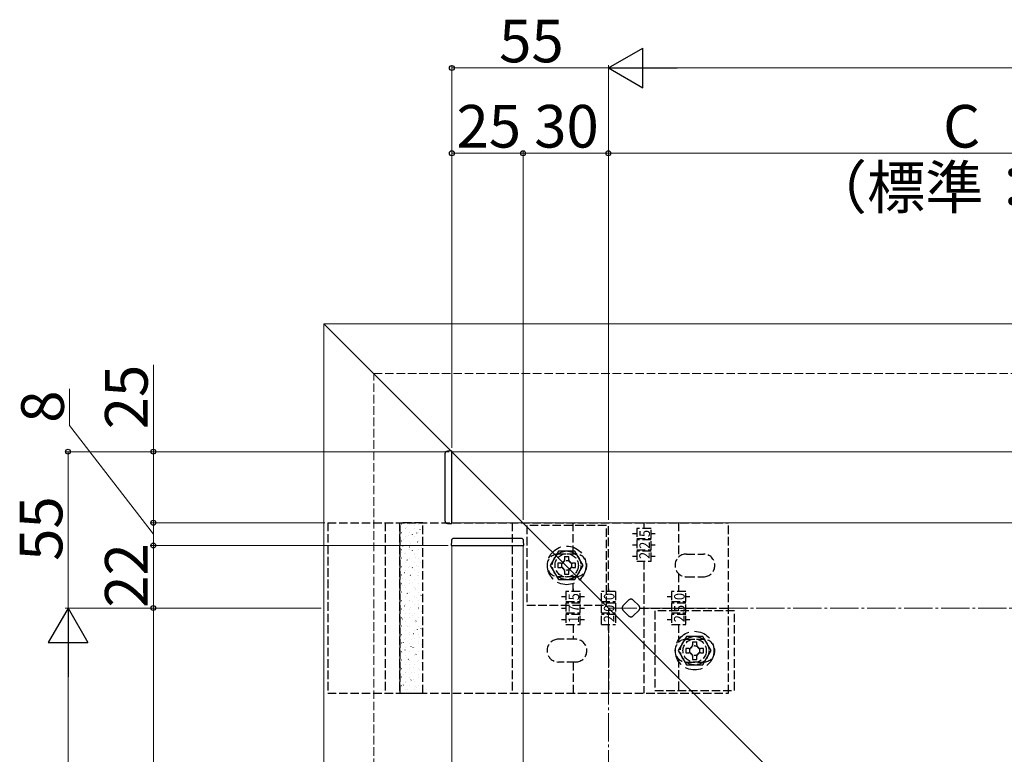
# Model space of a CAD drawing. Extents: x 175 to 1925, y 210 to 2803.
# Drawn here: x 638 to 984, y 1067 to 1326 of the extents above; entities that cross this region are included whole.
import ezdxf

# ---------------------------------------------------------------- set-up
doc = ezdxf.new("R2010")
doc.units = 0
doc.linetypes.add('YCENTER_1', pattern=[13, 10, -1, 1, -1])
doc.linetypes.add('YHIDDEN_1', pattern=[4, 3, -1])
for name, color, linetype, lineweight in [('YKK_12', 2, 'CONTINUOUS', 13), ('YKK_13', 4, 'CONTINUOUS', 30), ('YKK_D', 6, 'CONTINUOUS', 13), ('YSS_K', 3, 'CONTINUOUS', 13)]:
    doc.layers.add(name, color=color, linetype=linetype, lineweight=lineweight)
doc.styles.add('text-b', font='txt')
doc.styles.add('text-s', font='txt')

msp = doc.modelspace()

# ---------------------------------------------------------------- linework, layer by layer
at = {"layer": 'YKK_12'}
for p, q in [((745, 1218.85), (745, 413.85)), ((745, 1218.85), (1235.15, 1218.85)), ((745, 1218.85), (945, 1018.85)), ((1740, 1173.85), (790, 1173.85)), ((790, 1148.85), (790, 1173.85)), ((790, 1148.85), (1740, 1148.85)), ((790, 1140.85), (815, 1140.85)), ((790, 1140.85), (790, 433.85)), ((815, 1140.85), (815, 433.85))]:
    msp.add_line(p, q, dxfattribs=at)
at = {"layer": 'YKK_13'}
for p, q in [((790, 1174.15), (788.44, 1174.05)), ((790, 1148.55), (790, 1174.15)), ((787.5, 1173.06), (787.5, 1172.76)), ((787.5, 1172.76), (787.5, 1149.94)), ((787.5, 1149.94), (787.5, 1149.64)), ((788.44, 1148.64), (790, 1148.55)), ((791.09, 1143.35), (790.8, 1143.35)), ((813.91, 1143.35), (791.09, 1143.35)), ((814.21, 1143.35), (813.91, 1143.35)), ((789.8, 1142.41), (789.7, 1140.85)), ((789.7, 1140.85), (815.3, 1140.85)), ((815.3, 1140.85), (815.21, 1142.41))]:
    msp.add_line(p, q, dxfattribs=at)
at = {"layer": 'YKK_13', "linetype": 'YHIDDEN_1'}
for p, q in [((746.3, 1148.85), (887.3, 1148.85)), ((746.3, 1148.85), (746.3, 1088.85)), ((766.5, 1148.85), (766.5, 1088.85)), ((771.54, 1148.85), (771.54, 1088.85)), ((779.78, 1148.85), (771.78, 1148.85)), ((771.82, 1088.85), (771.82, 1148.85)), ((779.78, 1088.85), (779.78, 1148.85)), ((811.2, 1148.85), (811.2, 1088.85)), ((844.35, 1147.85), (816.35, 1147.85)), ((816.35, 1147.85), (816.35, 1119.85)), ((832.6, 1137.85), (832.6, 1148.85)), ((844.35, 1119.85), (844.35, 1147.85)), ((845, 1124.6), (845, 1148.85)), ((860, 1146.85), (855, 1146.85)), ((855, 1146.85), (855, 1143.35)), ((857.5, 1148.85), (857.5, 1146.85)), ((857.5, 1147.88), (857.5, 1146.85)), ((860, 1143.35), (860, 1146.85)), ((869.7, 1148.85), (869.7, 1136.75)), ((887.3, 1088.85), (887.3, 1148.85)), ((853.44, 1145.1), (855, 1145.1)), ((855, 1143.35), (860, 1143.35)), ((860, 1142.85), (855, 1142.85)), ((855, 1142.85), (855, 1139.35)), ((860, 1145.1), (861.48, 1145.1)), ((860, 1139.35), (860, 1142.85)), ((853.44, 1141.1), (855, 1141.1)), ((855, 1139.35), (860, 1139.35)), ((860, 1141.1), (861.48, 1141.1)), ((833.45, 1137.85), (827.45, 1137.85)), ((829.6, 1137), (831.1, 1137)), ((853.44, 1137.1), (855, 1137.1)), ((860, 1138.85), (855, 1138.85)), ((855, 1138.85), (855, 1135.35)), ((860, 1135.35), (860, 1138.85)), ((860, 1137.1), (861.48, 1137.1)), ((872.45, 1137.85), (878.45, 1137.85)), ((855, 1135.35), (860, 1135.35)), ((857.5, 1135.4), (857.5, 1134.22)), ((857.5, 1135.35), (857.5, 1088.85)), ((833.45, 1129.85), (827.45, 1129.85)), ((832.6, 1124.6), (832.6, 1129.85)), ((869.7, 1130.94), (869.7, 1124.6)), ((872.45, 1129.85), (878.45, 1129.85)), ((832.6, 1125.63), (832.6, 1124.6)), ((845, 1125.63), (845, 1124.6)), ((869.7, 1126.6), (869.7, 1124.6)), ((869.7, 1125.63), (869.7, 1124.6)), ((828.54, 1122.85), (830.1, 1122.85)), ((835.1, 1124.6), (830.1, 1124.6)), ((830.1, 1124.6), (830.1, 1121.1)), ((835.1, 1121.1), (835.1, 1124.6)), ((835.1, 1122.85), (836.58, 1122.85)), ((842.55, 1121.1), (842.55, 1124.6)), ((847.5, 1124.6), (842.55, 1124.6)), ((847.5, 1124.6), (847.5, 1121.1)), ((865.64, 1122.85), (867.2, 1122.85)), ((872.2, 1124.6), (867.2, 1124.6)), ((867.2, 1124.6), (867.2, 1121.1)), ((872.2, 1121.1), (872.2, 1124.6)), ((872.2, 1122.85), (873.68, 1122.85)), ((816.35, 1119.85), (844.35, 1119.85)), ((828.54, 1118.85), (830.1, 1118.85)), ((830.1, 1121.1), (835.1, 1121.1)), ((835.1, 1120.6), (830.1, 1120.6)), ((830.1, 1120.6), (830.1, 1117.1)), ((835.1, 1117.1), (835.1, 1120.6)), ((835.1, 1118.85), (836.58, 1118.85)), ((842.55, 1121.1), (847.5, 1121.1)), ((842.55, 1117.1), (842.55, 1120.6)), ((847.5, 1120.6), (842.55, 1120.6)), ((847.5, 1120.6), (847.5, 1117.1)), ((850.12, 1119.56), (852.24, 1121.68)), ((853.66, 1121.68), (855.78, 1119.56)), ((856.07, 1118.85), (887.3, 1118.85)), ((865.64, 1118.85), (867.2, 1118.85)), ((867.2, 1121.1), (872.2, 1121.1)), ((872.2, 1120.6), (867.2, 1120.6)), ((867.2, 1120.6), (867.2, 1117.1)), ((872.2, 1117.1), (872.2, 1120.6)), ((872.2, 1118.85), (873.68, 1118.85)), ((830.1, 1117.1), (835.1, 1117.1)), ((835.1, 1116.6), (830.1, 1116.6)), ((830.1, 1116.6), (830.1, 1113.1)), ((835.1, 1113.1), (835.1, 1116.6)), ((842.55, 1117.1), (847.5, 1117.1)), ((842.55, 1113.1), (842.55, 1116.6)), ((847.5, 1116.6), (842.55, 1116.6)), ((847.5, 1116.6), (847.5, 1113.1)), ((852.24, 1116.02), (850.12, 1118.14)), ((855.78, 1118.14), (853.66, 1116.02)), ((889.35, 1117.85), (861.35, 1117.85)), ((861.35, 1117.85), (861.35, 1089.85)), ((867.2, 1117.1), (872.2, 1117.1)), ((872.2, 1116.6), (867.2, 1116.6)), ((867.2, 1116.6), (867.2, 1113.1)), ((872.2, 1113.1), (872.2, 1116.6)), ((889.35, 1089.85), (889.35, 1117.85)), ((828.54, 1114.85), (830.1, 1114.85)), ((830.1, 1113.1), (835.1, 1113.1)), ((832.6, 1113.1), (832.6, 1111.1)), ((832.6, 1113.1), (832.6, 1111.93)), ((832.6, 1113.1), (832.6, 1107.85)), ((835.1, 1114.85), (836.58, 1114.85)), ((842.55, 1113.1), (847.5, 1113.1)), ((845, 1111.1), (845, 1113.1)), ((845, 1113.1), (845, 1111.93)), ((845, 1113.1), (845, 1088.85)), ((865.64, 1114.85), (867.2, 1114.85)), ((867.2, 1113.1), (872.2, 1113.1)), ((869.7, 1113.1), (869.7, 1106.75)), ((869.7, 1113.1), (869.7, 1111.93)), ((872.2, 1114.85), (873.68, 1114.85)), ((833.45, 1107.85), (827.45, 1107.85)), ((872.45, 1107.85), (878.45, 1107.85)), ((874.6, 1107), (876.1, 1107)), ((833.45, 1099.85), (827.45, 1099.85)), ((832.6, 1099.85), (832.6, 1088.85)), ((869.7, 1100.94), (869.7, 1088.85)), ((872.45, 1099.85), (878.45, 1099.85)), ((746.3, 1088.85), (887.3, 1088.85)), ((771.54, 1088.85), (779.78, 1088.85)), ((861.35, 1089.85), (889.35, 1089.85))]:
    msp.add_line(p, q, dxfattribs=at)
at = {"layer": 'YKK_13', "linetype": 'Continuous'}
for p, q in [((772.21, 1148.33), (772.16, 1148.33)), ((773.83, 1146.96), (773.78, 1146.96)), ((773.84, 1146.76), (773.83, 1146.76)), ((773.94, 1147.29), (773.94, 1147.29)), ((775.25, 1148.33), (775.2, 1148.33)), ((776.87, 1146.96), (776.82, 1146.96)), ((776.96, 1147.87), (776.95, 1147.86)), ((778.29, 1148.33), (778.24, 1148.33)), ((778.76, 1146.56), (778.68, 1146.51)), ((779.71, 1148.84), (779.7, 1148.83)), ((771.7, 1143.16), (771.69, 1143.16)), ((772.21, 1145.34), (772.16, 1145.34)), ((773.05, 1142.78), (773.05, 1142.78)), ((773.83, 1143.97), (773.78, 1143.97)), ((774.82, 1144.27), (774.81, 1144.26)), ((775.25, 1145.34), (775.2, 1145.34)), ((776.07, 1144.78), (775.99, 1144.73)), ((776.87, 1143.97), (776.82, 1143.97)), ((777.56, 1145.24), (777.55, 1145.23)), ((778.21, 1142.63), (778.2, 1142.62)), ((778.29, 1145.34), (778.24, 1145.34)), ((772.21, 1142.35), (772.16, 1142.35)), ((772.21, 1139.36), (772.16, 1139.36)), ((772.67, 1140.67), (772.66, 1140.66)), ((773.83, 1140.98), (773.78, 1140.98)), ((775.19, 1140.28), (775.1, 1140.22)), ((775.25, 1142.35), (775.2, 1142.35)), ((775.25, 1139.36), (775.2, 1139.36)), ((775.42, 1141.64), (775.41, 1141.63)), ((776.87, 1140.98), (776.82, 1140.98)), ((777.88, 1142.06), (777.79, 1142)), ((778.29, 1142.35), (778.24, 1142.35)), ((778.29, 1139.36), (778.24, 1139.36)), ((779.18, 1140.13), (779.17, 1140.13)), ((779.66, 1139.32), (779.66, 1139.32)), ((772.21, 1136.37), (772.16, 1136.37)), ((772.17, 1138.28), (772.17, 1138.28)), ((773.27, 1138.04), (773.26, 1138.03)), ((773.83, 1137.99), (773.78, 1137.99)), ((774.3, 1135.78), (774.22, 1135.72)), ((775.25, 1136.37), (775.2, 1136.37)), ((776.06, 1139.03), (776.05, 1139.02)), ((776.87, 1137.99), (776.82, 1137.99)), ((776.99, 1137.56), (776.91, 1137.5)), ((777.04, 1136.53), (777.03, 1136.53)), ((778.29, 1136.37), (778.24, 1136.37)), ((779.78, 1137.5), (779.77, 1137.5)), ((772.21, 1133.38), (772.16, 1133.38)), ((773.83, 1135), (773.78, 1135)), ((773.92, 1135.43), (773.91, 1135.42)), ((774.89, 1132.93), (774.89, 1132.93)), ((775.25, 1133.38), (775.2, 1133.38)), ((776.11, 1133.05), (776.03, 1133)), ((776.87, 1135), (776.82, 1135)), ((777.64, 1133.9), (777.63, 1133.9)), ((778.29, 1133.38), (778.24, 1133.38)), ((778.78, 1134.82), (778.78, 1134.82)), ((771.77, 1131.82), (771.77, 1131.82)), ((772.21, 1130.39), (772.16, 1130.39)), ((772.75, 1129.33), (772.74, 1129.33)), ((773.42, 1131.27), (773.34, 1131.22)), ((773.83, 1132.01), (773.78, 1132.01)), ((773.83, 1129.02), (773.78, 1129.02)), ((775.25, 1130.39), (775.2, 1130.39)), ((775.49, 1130.3), (775.48, 1130.3)), ((776.87, 1132.01), (776.82, 1132.01)), ((776.87, 1129.02), (776.82, 1129.02)), ((777.89, 1130.32), (777.89, 1130.32)), ((778.29, 1130.39), (778.24, 1130.39)), ((778.28, 1131.29), (778.27, 1131.29)), ((779.26, 1128.79), (779.25, 1128.79)), ((772.21, 1127.4), (772.16, 1127.4)), ((772.54, 1126.77), (772.45, 1126.71)), ((773.35, 1126.7), (773.34, 1126.7)), ((773.83, 1126.03), (773.78, 1126.03)), ((775.22, 1128.55), (775.14, 1128.49)), ((775.25, 1127.4), (775.2, 1127.4)), ((776.14, 1127.69), (776.13, 1127.69)), ((776.87, 1126.03), (776.82, 1126.03)), ((777.01, 1125.81), (777.01, 1125.81)), ((778.29, 1127.4), (778.24, 1127.4)), ((771.65, 1122.27), (771.57, 1122.21)), ((772.21, 1124.41), (772.16, 1124.41)), ((773.83, 1123.04), (773.78, 1123.04)), ((774, 1124.09), (773.99, 1124.09)), ((774.34, 1124.05), (774.26, 1123.99)), ((775.25, 1124.41), (775.2, 1124.41)), ((776.87, 1123.04), (776.82, 1123.04)), ((777.12, 1125.19), (777.11, 1125.19)), ((777.71, 1122.56), (777.7, 1122.56)), ((778.29, 1124.41), (778.24, 1124.41)), ((779.14, 1123.31), (779.06, 1123.25)), ((771.85, 1120.49), (771.84, 1120.48)), ((772.21, 1121.42), (772.16, 1121.42)), ((772.21, 1118.43), (772.16, 1118.43)), ((773.46, 1119.54), (773.37, 1119.49)), ((773.83, 1120.05), (773.78, 1120.05)), ((774.97, 1121.59), (774.96, 1121.59)), ((775.25, 1121.42), (775.2, 1121.42)), ((775.25, 1118.43), (775.2, 1118.43)), ((775.57, 1118.96), (775.56, 1118.96)), ((776.12, 1121.31), (776.12, 1121.31)), ((776.87, 1120.05), (776.82, 1120.05)), ((778.26, 1118.8), (778.17, 1118.75)), ((778.29, 1121.42), (778.24, 1121.42)), ((778.29, 1118.43), (778.24, 1118.43)), ((778.36, 1119.95), (778.35, 1119.95)), ((772.21, 1115.44), (772.16, 1115.44)), ((772.57, 1115.04), (772.49, 1114.98)), ((772.83, 1117.99), (772.82, 1117.99)), ((773.43, 1115.36), (773.42, 1115.36)), ((773.83, 1117.06), (773.78, 1117.06)), ((775.25, 1115.44), (775.2, 1115.44)), ((775.24, 1116.81), (775.24, 1116.81)), ((776.22, 1116.35), (776.21, 1116.35)), ((776.87, 1117.06), (776.82, 1117.06)), ((778.29, 1115.44), (778.24, 1115.44)), ((779.34, 1117.46), (779.33, 1117.45)), ((772.21, 1112.45), (772.16, 1112.45)), ((773.83, 1114.07), (773.78, 1114.07)), ((774.07, 1112.75), (774.06, 1112.75)), ((774.35, 1112.3), (774.35, 1112.3)), ((775.25, 1112.45), (775.2, 1112.45)), ((776.87, 1114.07), (776.82, 1114.07)), ((777.19, 1113.86), (777.18, 1113.85)), ((777.37, 1114.3), (777.29, 1114.25)), ((778.29, 1112.45), (778.24, 1112.45)), ((779.18, 1111.58), (779.1, 1111.52)), ((771.69, 1110.54), (771.6, 1110.48)), ((771.93, 1109.15), (771.92, 1109.15)), ((772.21, 1109.46), (772.16, 1109.46)), ((773.83, 1111.08), (773.78, 1111.08)), ((773.83, 1108.09), (773.78, 1108.09)), ((775.05, 1110.26), (775.04, 1110.25)), ((775.25, 1109.46), (775.2, 1109.46)), ((776.49, 1109.8), (776.41, 1109.74)), ((776.87, 1111.08), (776.82, 1111.08)), ((776.87, 1108.09), (776.82, 1108.09)), ((777.79, 1111.23), (777.78, 1111.22)), ((778.29, 1109.46), (778.24, 1109.46)), ((778.44, 1108.62), (778.43, 1108.61)), ((772.21, 1106.47), (772.16, 1106.47)), ((772.9, 1106.66), (772.89, 1106.65)), ((773.47, 1107.8), (773.47, 1107.8)), ((773.83, 1105.1), (773.78, 1105.1)), ((775.25, 1106.47), (775.2, 1106.47)), ((775.6, 1105.29), (775.52, 1105.24)), ((775.65, 1107.63), (775.64, 1107.62)), ((776.29, 1105.02), (776.28, 1105.01)), ((776.87, 1105.1), (776.82, 1105.1)), ((778.29, 1107.07), (778.21, 1107.02)), ((778.29, 1106.47), (778.24, 1106.47)), ((779.41, 1106.12), (779.4, 1106.12)), ((772.21, 1103.48), (772.16, 1103.48)), ((772.59, 1103.3), (772.59, 1103.3)), ((773.5, 1104.03), (773.49, 1104.02)), ((773.83, 1102.11), (773.78, 1102.11)), ((774.15, 1101.42), (774.14, 1101.41)), ((775.25, 1103.48), (775.2, 1103.48)), ((776.87, 1102.11), (776.82, 1102.11)), ((777.27, 1102.52), (777.26, 1102.52)), ((777.41, 1102.57), (777.33, 1102.52)), ((778.29, 1103.48), (778.24, 1103.48)), ((771.7, 1098.79), (771.7, 1098.79)), ((772, 1097.81), (772, 1097.81)), ((772.21, 1100.49), (772.16, 1100.49)), ((773.83, 1099.12), (773.78, 1099.12)), ((774.72, 1100.79), (774.64, 1100.74)), ((775.12, 1098.92), (775.12, 1098.92)), ((775.25, 1100.49), (775.2, 1100.49)), ((776.53, 1098.07), (776.44, 1098.01)), ((776.87, 1099.12), (776.82, 1099.12)), ((777.87, 1099.89), (777.86, 1099.89)), ((778.29, 1100.49), (778.24, 1100.49)), ((779.19, 1099.83), (779.19, 1099.83)), ((772.21, 1097.5), (772.16, 1097.5)), ((772.21, 1094.51), (772.16, 1094.51)), ((772.98, 1095.32), (772.97, 1095.32)), ((773.84, 1096.29), (773.75, 1096.23)), ((773.83, 1096.13), (773.78, 1096.13)), ((775.25, 1097.5), (775.2, 1097.5)), ((775.25, 1094.51), (775.2, 1094.51)), ((775.72, 1096.29), (775.71, 1096.29)), ((776.87, 1096.13), (776.82, 1096.13)), ((778.29, 1097.5), (778.24, 1097.5)), ((778.29, 1094.51), (778.24, 1094.51)), ((778.31, 1095.33), (778.31, 1095.33)), ((778.51, 1097.28), (778.5, 1097.28)), ((779.49, 1094.78), (779.48, 1094.78)), ((772.21, 1091.52), (772.16, 1091.52)), ((772.95, 1091.79), (772.87, 1091.73)), ((773.58, 1092.69), (773.57, 1092.69)), ((773.83, 1093.14), (773.78, 1093.14)), ((775.25, 1091.52), (775.2, 1091.52)), ((775.64, 1093.57), (775.56, 1093.51)), ((776.37, 1093.68), (776.36, 1093.68)), ((776.87, 1093.14), (776.82, 1093.14)), ((777.35, 1091.18), (777.34, 1091.18)), ((777.42, 1090.83), (777.42, 1090.83)), ((778.29, 1091.52), (778.24, 1091.52)), ((773.83, 1090.15), (773.78, 1090.15)), ((774.23, 1090.08), (774.22, 1090.08)), ((774.76, 1089.06), (774.67, 1089.01)), ((776.87, 1090.15), (776.82, 1090.15))]:
    msp.add_line(p, q, dxfattribs=at)
at = {"layer": 'YKK_13', "linetype": 'YHIDDEN_1', "ltscale": 2}
for p, q in [((827.47, 1138.85), (824.58, 1133.85)), ((833.24, 1138.85), (827.47, 1138.85)), ((836.13, 1133.85), (833.24, 1138.85)), ((824.58, 1133.85), (827.47, 1128.85)), ((833.24, 1128.85), (836.13, 1133.85)), ((827.47, 1128.85), (833.24, 1128.85)), ((872.47, 1108.85), (869.58, 1103.85)), ((878.24, 1108.85), (872.47, 1108.85)), ((881.13, 1103.85), (878.24, 1108.85)), ((869.58, 1103.85), (872.47, 1098.85)), ((878.24, 1098.85), (881.13, 1103.85)), ((872.47, 1098.85), (878.24, 1098.85))]:
    msp.add_line(p, q, dxfattribs=at)
at = {"layer": 'YKK_13', "linetype": 'YHIDDEN_1', "ltscale": 3}
for p, q in [((829.6, 1137), (829.6, 1135.85)), ((831.1, 1135.85), (831.1, 1137)), ((827.2, 1134.6), (827.2, 1133.1)), ((828.35, 1134.6), (827.2, 1134.6)), ((827.2, 1133.1), (828.35, 1133.1)), ((833.5, 1134.6), (832.35, 1134.6)), ((832.35, 1133.1), (833.5, 1133.1)), ((833.5, 1133.1), (833.5, 1134.6)), ((829.6, 1131.85), (829.6, 1130.7)), ((829.6, 1130.7), (831.1, 1130.7)), ((831.1, 1130.7), (831.1, 1131.85)), ((872.2, 1104.6), (872.2, 1103.1)), ((873.35, 1104.6), (872.2, 1104.6)), ((874.6, 1107), (874.6, 1105.85)), ((876.1, 1105.85), (876.1, 1107)), ((878.5, 1104.6), (877.35, 1104.6)), ((878.5, 1103.1), (878.5, 1104.6)), ((872.2, 1103.1), (873.35, 1103.1)), ((874.6, 1101.85), (874.6, 1100.7)), ((876.1, 1100.7), (876.1, 1101.85)), ((877.35, 1103.1), (878.5, 1103.1)), ((874.6, 1100.7), (876.1, 1100.7))]:
    msp.add_line(p, q, dxfattribs=at)
at = {"layer": 'YKK_13', "linetype": 'YHIDDEN_1', "ltscale": 2}
for centre in [(830.35, 1133.85), (875.35, 1103.85)]:
    msp.add_circle(centre, 6.8, dxfattribs=at)
at = {"layer": 'YKK_13', "linetype": 'YHIDDEN_1'}
for centre, radius in [((830.35, 1133.85), 5), ((830.35, 1133.85), 4.1), ((830.35, 1133.85), 1.75), ((875.35, 1103.85), 5), ((875.35, 1103.85), 4.1), ((875.35, 1103.85), 1.75)]:
    msp.add_circle(centre, radius, dxfattribs=at)
at = {"layer": 'YKK_13'}
for centre, start, end in [((788.5, 1173.06), 93.5, 180), ((788.5, 1149.64), 180, 266.5), ((790.8, 1142.35), 90, 176.5), ((814.21, 1142.35), 3.5, 90)]:
    msp.add_arc(centre, 1, start, end, dxfattribs=at)
at = {"layer": 'YKK_13', "linetype": 'YHIDDEN_1'}
for centre, radius, start, end in [((827.45, 1133.85), 4, 90, 270), ((833.45, 1133.85), 4, 270, 90), ((872.45, 1133.85), 4, 90, 270), ((878.45, 1133.85), 4, 270, 90), ((852.95, 1120.97), 1, 45, 135), ((850.83, 1118.85), 1, 135, 225), ((855.07, 1118.85), 1, 315, 45), ((852.95, 1116.73), 1, 225, 315), ((827.45, 1103.85), 4, 90, 270), ((833.45, 1103.85), 4, 270, 90), ((872.45, 1103.85), 4, 90, 270), ((878.45, 1103.85), 4, 270, 90)]:
    msp.add_arc(centre, radius, start, end, dxfattribs=at)
at = {"layer": 'YKK_13', "linetype": 'YHIDDEN_1', "ltscale": 3}
for centre, start, end in [((828.35, 1135.85), 270, 0), ((832.35, 1135.85), 180, 270), ((828.35, 1131.85), 0, 90), ((832.35, 1131.85), 90, 180), ((873.35, 1105.85), 270, 0), ((877.35, 1105.85), 180, 270), ((873.35, 1101.85), 0, 90), ((877.35, 1101.85), 90, 180)]:
    msp.add_arc(centre, 1.25, start, end, dxfattribs=at)
at = {"layer": 'YKK_D', "lineweight": -2}
for p, q in [((845, 1308.85), (857.13, 1315.85)), ((857.13, 1301.85), (857.13, 1315.85)), ((845, 1308.85), (857.13, 1301.85)), ((845, 1308.85), (869.25, 1308.85)), ((655, 1118.85), (648, 1106.72)), ((655, 1118.85), (662, 1106.72)), ((655, 1118.85), (655, 1094.6)), ((648, 1106.72), (662, 1106.72))]:
    msp.add_line(p, q, dxfattribs=at)
at = {"layer": 'YKK_D'}
for p, q in [((790, 1175.15), (790, 1309.85)), ((845, 1308.85), (790, 1308.85)), ((845, 1149.85), (845, 1309.85)), ((845, 1149.85), (845, 1309.85)), ((859, 1308.85), (1866.23, 1308.85)), ((790, 1175.15), (790, 1279.85)), ((790, 1278.85), (815, 1278.85)), ((815, 1149.85), (815, 1279.85)), ((815, 1149.85), (815, 1279.85)), ((845, 1278.85), (815, 1278.85)), ((845, 1149.85), (845, 1279.85)), ((845, 1149.85), (845, 1279.85)), ((845, 1278.85), (1095, 1278.85)), ((685, 1173.85), (685, 1204.44)), ((655.54, 1183.05), (655.54, 1195.91)), ((685, 1144.85), (655.54, 1183.05)), ((789, 1173.85), (654, 1173.85)), ((655, 1173.85), (655, 1118.85)), ((789, 1173.85), (684, 1173.85)), ((685, 1148.85), (685, 1173.85)), ((745.3, 1148.85), (684, 1148.85)), ((745.3, 1148.85), (684, 1148.85)), ((685, 1148.85), (685, 1140.85)), ((788.7, 1140.85), (684, 1140.85)), ((788.7, 1140.85), (684, 1140.85)), ((685, 1118.85), (685, 1140.85)), ((744, 1118.85), (654, 1118.85)), ((744, 1118.85), (654, 1118.85)), ((744, 1118.85), (684, 1118.85)), ((744, 1118.85), (684, 1118.85)), ((685, 1118.85), (685, 868.85)), ((655, 1104.85), (655, 417.85))]:
    msp.add_line(p, q, dxfattribs=at)
at = {"layer": 'YKK_D', "linetype": 'ByBlock', "lineweight": -2}
for centre in [(790, 1308.85), (790, 1278.85), (815, 1278.85), (815, 1278.85), (845, 1278.85), (845, 1278.85), (655, 1173.85), (685, 1173.85), (685, 1148.85), (685, 1148.85), (685, 1140.85), (685, 1140.85), (685, 1118.85), (685, 1118.85)]:
    msp.add_circle(centre, 0.875, dxfattribs=at)
at = {"layer": 'YSS_K', "linetype": 'YHIDDEN_1'}
for p, q in [((762.5, 398.85), (762.5, 1201.35)), ((762.5, 1201.35), (1866.23, 1201.35))]:
    msp.add_line(p, q, dxfattribs=at)
at = {"layer": 'YSS_K', "linetype": 'YCENTER_1'}
for p, q in [((845, 265.85), (845, 1118.85)), ((845, 1118.85), (1869.23, 1118.85))]:
    msp.add_line(p, q, dxfattribs=at)

# ---------------------------------------------------------------- texts
at = {"layer": 'YKK_13', "style": 'text-s', "width": 0.892495}
for s, p in [('5', (859.64, 1143.81)), ('2', (859.62, 1139.67)), ('2', (859.58, 1136.09)), ('5', (834.74, 1121.56)), ('0', (847.14, 1121.63)), ('0', (871.84, 1121.63)), ('7', (834.72, 1117.34)), ('0', (847.12, 1117.49)), ('5', (871.82, 1117.42)), ('1', (834.68, 1113.58)), ('2', (847.08, 1113.84)), ('2', (871.78, 1113.84))]:
    msp.add_text(s, height=3.7, rotation=90, dxfattribs=at).set_placement(p)
at = {"layer": 'YKK_D', "style": 'text-b'}
for s, p in [('55', (806.59, 1310.85)), ('25', (791.59, 1280.85)), ('30', (818.92, 1280.85)), ('C', (962.71, 1280.85)), ('（標準：250）', (915.5, 1259.38))]:
    msp.add_text(s, height=15, dxfattribs=at).set_placement(p)
for s, p in [('25', (683, 1181.73)), ('8', (653.54, 1184.03)), ('55', (653, 1135.44)), ('22', (683, 1118.94))]:
    msp.add_text(s, height=15, rotation=90, dxfattribs=at).set_placement(p)

doc.saveas('drawing.dxf')
